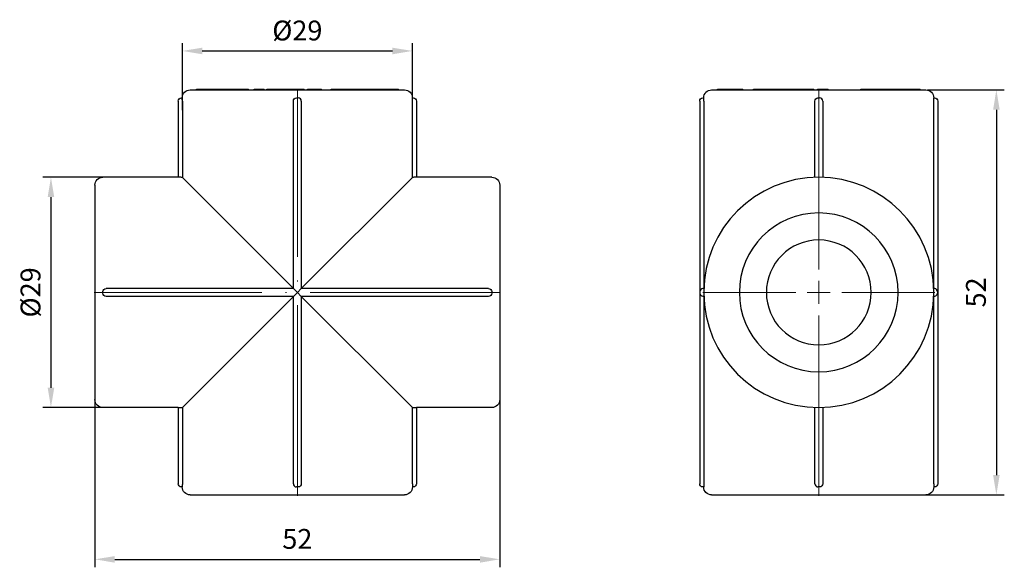
# Model space of a CAD drawing. Units: millimetres. Extents: x 688 to 1840, y 1412 to 1731.
# Drawn here: x 688 to 812, y 1633 to 1702 of the extents above; entities that cross this region are included whole.
import ezdxf

# ---------------------------------------------------------------- set-up
doc = ezdxf.new("R2010")
doc.units = ezdxf.units.MM
doc.linetypes.add('ACAD_ISO04W100', pattern=[30, 24, -3, 0, -3])
doc.layers.get('0').update_dxf_attribs({"color": 220})
for name, color, linetype, lineweight in [('Осевая', 1, 'ACAD_ISO04W100', 15), ('Основная толстая', 7, 'Continuous', 30), ('Размеры', 7, 'Continuous', 18), ('Размеры @ 1', 7, 'Continuous', 18)]:
    doc.layers.add(name, color=color, linetype=linetype, lineweight=lineweight)
doc.styles.add('VALтекст', font='isocpeur.ttf', dxfattribs={"height": 2.5})
doc.dimstyles.new('VALразмер1', dxfattribs={"dimtxt": 2.5, "dimasz": 2.5, "dimexe": 1, "dimexo": 0.6, "dimgap": 1, "dimtad": 1, "dimdec": 1, "dimdsep": 46, "dimtxsty": 'VALтекст', "dimcen": 2.5, "dimclrt": 256, "dimadec": 0, "dimazin": 0, "dimtfac": 1, "dimtdec": 1, "dimtmove": 0, "dimatfit": 3, "dimfxl": 1, "dimarcsym": 0})

# ---------------------------------------------------------------- blocks, each defined once
blk = doc.blocks.new('*U355')
at = {"layer": 'Осевая', "color": 0, "transparency": 16777216}
blk.add_line((37.92, 0), (-13.32, 0), dxfattribs=at)
blk = doc.blocks.new('*U356')
at = {"layer": 'Осевая', "color": 0, "transparency": 16777216}
blk.add_line((0, -37.92), (0, 13.32), dxfattribs=at)
blk = doc.blocks.new('A$C7D883772')
at = {"layer": 'Основная толстая', "color": 0, "linetype": 'Continuous', "extrusion": (2.22045e-16, 1, -2.22045e-16)}
for p, q in [((-18.14, 29.73), (-18.14, 29.83)), ((-18.14, 29.83), (-16.4, 29.83)), ((-16.4, 29.73), (-16.4, 29.83)), ((-15.14, 29.83), (-14.14, 29.83)), ((-15.14, 29.73), (-15.14, 29.83)), ((-14.14, 29.73), (-14.14, 29.83)), ((-14.14, 29.83), (-13.52, 29.83)), ((-13.52, 29.83), (-12.23, 29.83)), ((-13.52, 29.73), (-13.52, 29.83)), ((-12.23, 29.83), (-12.09, 29.83)), ((-12.23, 29.73), (-12.23, 29.83)), ((-12.09, 29.73), (-12.09, 29.83)), ((-12.09, 29.83), (-11.6, 29.83)), ((-11.6, 29.73), (-11.6, 29.83)), ((-10.86, 29.83), (-10.75, 29.83)), ((-10.86, 29.73), (-10.86, 29.83)), ((-10.75, 29.83), (-10.51, 29.83)), ((-10.75, 29.73), (-10.75, 29.83)), ((-10.51, 29.73), (-10.51, 29.83)), ((-10.51, 29.83), (-9.64, 29.83)), ((-9.64, 29.73), (-9.64, 29.83)), ((-9.28, 29.83), (-9.04, 29.83)), ((-9.28, 29.73), (-9.28, 29.83)), ((-9.04, 29.83), (-8.77, 29.83)), ((-9.04, 29.73), (-9.04, 29.83)), ((-8.77, 29.73), (-8.77, 29.83)), ((-8.77, 29.83), (-7.48, 29.83)), ((-7.48, 29.83), (-7.45, 29.83)), ((-7.48, 29.73), (-7.48, 29.83)), ((-7.45, 29.83), (-7.18, 29.83)), ((-7.45, 29.73), (-7.45, 29.83)), ((-7.18, 29.83), (-6.52, 29.83)), ((-7.18, 29.73), (-7.18, 29.83)), ((-6.38, 29.73), (-6.38, 29.83)), ((-6.31, 29.83), (-5.91, 29.83)), ((-5.91, 29.83), (-5.63, 29.83)), ((-5.91, 29.73), (-5.91, 29.83)), ((-5.63, 29.73), (-5.63, 29.83)), ((-5.63, 29.83), (-5.38, 29.83)), ((-5.38, 29.83), (-4.59, 29.83)), ((-5.38, 29.73), (-5.38, 29.83)), ((-4.59, 29.73), (-4.59, 29.83)), ((-4.16, 29.83), (-3.9, 29.83)), ((-4.16, 29.73), (-4.16, 29.83)), ((-3.9, 29.83), (-3.75, 29.83)), ((-3.9, 29.73), (-3.9, 29.83)), ((-3.75, 29.83), (-3.24, 29.83)), ((-3.75, 29.73), (-3.75, 29.83)), ((-2.38, 29.73), (-2.38, 29.83)), ((-1.16, 29.73), (-1.16, 29.83)), ((-0.25, 29.73), (-0.25, 29.83)), ((1.37, 29.83), (1.77, 29.83)), ((1.37, 29.73), (1.37, 29.83)), ((1.77, 29.73), (1.77, 29.83)), ((3.01, 29.73), (3.01, 29.83)), ((3.74, 29.83), (3.8, 29.83)), ((3.74, 29.73), (3.74, 29.83)), ((3.8, 29.83), (3.97, 29.83)), ((3.8, 29.73), (3.8, 29.83)), ((3.97, 29.73), (3.97, 29.83)), ((4.7, 29.83), (4.98, 29.83)), ((4.7, 29.73), (4.7, 29.83)), ((4.98, 29.83), (5.06, 29.83)), ((4.98, 29.73), (4.98, 29.83)), ((5.06, 29.83), (5.15, 29.83)), ((5.06, 29.73), (5.06, 29.83)), ((5.15, 29.83), (5.26, 29.83)), ((5.15, 29.73), (5.15, 29.83)), ((5.26, 29.73), (5.26, 29.83)), ((6.62, 29.83), (7.01, 29.83)), ((6.62, 29.73), (6.62, 29.83)), ((7.01, 29.83), (7.24, 29.83)), ((7.01, 29.73), (7.01, 29.83)), ((7.24, 29.83), (7.29, 29.83)), ((7.24, 29.73), (7.24, 29.83)), ((7.29, 29.73), (7.29, 29.83)), ((-20.04, 28.73), (-19.94, 28.73)), ((-19.94, 28.73), (-19.94, 28.73)), ((-18.94, 29.73), (8.06, 29.73)), ((-5.54, 28.73), (-5.34, 28.73)), ((9.06, 28.73), (9.06, 28.73)), ((9.06, 28.73), (9.16, 28.73)), ((-20.44, 28.33), (-20.44, 18.73)), ((-19.93, 28.33), (-19.93, 18.72)), ((-5.94, 4.73), (-5.94, 28.33)), ((-4.94, 28.33), (-4.94, 4.73)), ((9.05, 18.72), (9.05, 28.33)), ((9.56, 28.33), (9.56, 18.73)), ((-20.44, 18.73), (-29.94, 18.73)), ((-19.93, 18.72), (-19.94, 18.72)), ((-5.94, 4.73), (-19.93, 18.72)), ((9.05, 18.72), (-4.94, 4.73)), ((9.06, 18.72), (9.05, 18.72)), ((19.06, 18.73), (9.56, 18.73)), ((-30.94, 17.73), (-30.94, -9.27)), ((20.06, 17.73), (20.06, -9.27)), ((-29.94, 4.13), (-29.94, 4.33)), ((-5.94, 4.73), (-29.54, 4.73)), ((-5.94, 3.73), (-29.54, 3.73)), ((-19.93, -10.26), (-5.94, 3.73)), ((-5.44, 4.23), (-5.94, 4.73)), ((-5.94, 3.73), (-5.44, 4.23)), ((-5.94, -19.87), (-5.94, 3.73)), ((-4.94, 4.73), (-5.44, 4.23)), ((-5.44, 4.23), (-4.94, 3.73)), ((18.66, 4.73), (-4.94, 4.73)), ((-4.94, 3.73), (-4.94, -19.87)), ((-4.94, 3.73), (9.05, -10.26)), ((18.66, 3.73), (-4.94, 3.73)), ((19.06, 4.33), (19.06, 4.13)), ((-20.44, -10.27), (-29.94, -10.27)), ((-20.44, -10.27), (-20.44, -19.87)), ((-19.94, -10.26), (-19.93, -10.26)), ((-19.93, -10.26), (-19.93, -19.87)), ((9.05, -10.26), (9.06, -10.26)), ((9.05, -19.87), (9.05, -10.26)), ((9.56, -10.27), (9.56, -19.87)), ((19.06, -10.27), (9.56, -10.27)), ((-19.94, -20.27), (-20.04, -20.27)), ((-19.94, -20.27), (-19.94, -20.27)), ((-5.34, -20.27), (-5.54, -20.27)), ((9.16, -20.27), (9.06, -20.27)), ((9.06, -20.27), (9.06, -20.27)), ((-18.94, -21.27), (8.06, -21.27))]:
    blk.add_line(p, q, dxfattribs=at)
at = {"layer": 'Основная толстая', "color": 0, "linetype": 'Continuous', "extrusion": (-4.93038e-32, -2.22045e-16, -1)}
for centre, radius, start, end in [((20.04, 28.33), 0.4, 0, 90), ((18.94, 28.73), 1, 0, 90), ((5.54, 28.33), 0.4, 0, 90), ((-8.06, 28.73), 1, 90, 180), ((-9.16, 28.33), 0.4, 90, 180), ((29.94, 17.73), 1, 360, 90), ((-19.06, 17.73), 1, 90, 180), ((29.54, 4.33), 0.4, 360, 90), ((29.54, 4.13), 0.4, 270, 0), ((-18.66, 4.33), 0.4, 90, 180), ((-18.66, 4.13), 0.4, 180, 270), ((29.94, -9.27), 1, 270, 0), ((-19.06, -9.27), 1, 180, 270), ((20.04, -19.87), 0.4, 270, 0), ((18.94, -20.27), 1, 270, 0), ((5.34, -19.87), 0.4, 180, 270), ((-8.06, -20.27), 1, 180, 270), ((-9.16, -19.87), 0.4, 180, 270)]:
    blk.add_arc(centre, radius, start, end, dxfattribs=at)
at = {"layer": 'Основная толстая', "color": 0, "linetype": 'Continuous'}
for centre, start, end in [((-5.34, 28.33), 0, 90), ((-5.54, -19.87), 180, 270)]:
    blk.add_arc(centre, 0.4, start, end, dxfattribs=at)
for points in [[(-16.4, 29.83), (-16.4, 29.83), (-16.26, 29.83)], [(-6.52, 29.83), (-6.44, 29.83), (-6.38, 29.83)], [(-6.38, 29.83), (-6.35, 29.83), (-6.31, 29.83)], [(-3.24, 29.83), (-2.83, 29.83), (-2.44, 29.83), (-2.4, 29.83)], [(-2.4, 29.83), (-2.38, 29.83), (-2.38, 29.83)], [(0, 29.83), (0.16, 29.83), (0.41, 29.83), (0.67, 29.83), (0.95, 29.83), (1.08, 29.83)], [(1.92, 29.83), (2.07, 29.83), (2.53, 29.83), (2.75, 29.83)], [(3.01, 29.83), (3.04, 29.83), (3.07, 29.83)], [(3.07, 29.83), (3.24, 29.83), (3.4, 29.83)], [(3.4, 29.83), (3.53, 29.83), (3.74, 29.83)], [(5.26, 29.83), (5.26, 29.83), (5.48, 29.83)], [(5.48, 29.83), (5.67, 29.83), (5.94, 29.83)], [(5.94, 29.83), (6.23, 29.83), (6.61, 29.83), (6.62, 29.83)], [(6.62, 29.83), (6.62, 29.83), (6.62, 29.83)]]:
    blk.add_open_spline(points, degree=2, dxfattribs=at)
for points, degree, knots in [([(-16.26, 29.83), (-16.12, 29.83), (-15.68, 29.83), (-15.28, 29.83), (-15.14, 29.83)], 2, [-3, -3, -3, -2, -1, -0.484947, -0.484947, -0.484947]), ([(-1.16, 29.83), (-1.16, 29.83), (-1.03, 29.83), (-0.79, 29.83)], 2, [-1.502374, -1.502374, -1.502374, -1, 0, 0, 0]), ([(-0.79, 29.83), (-0.53, 29.83), (-0.26, 29.83), (-0.25, 29.83)], 2, [-2, -2, -2, -1, -0.936655, -0.936655, -0.936655]), ([(-0.25, 29.83), (-0.25, 29.83), (-0.18, 29.83), (0, 29.83)], 2, [-1.431321, -1.431321, -1.431321, -1, 0, 0, 0]), ([(1.08, 29.83), (1.27, 29.83), (1.37, 29.83), (1.37, 29.83)], 2, [-3, -3, -3, -2, -1.429003, -1.429003, -1.429003]), ([(1.77, 29.83), (1.77, 29.83), (1.84, 29.83), (1.92, 29.83)], 2, [-1.875117, -1.875117, -1.875117, -1, 0, 0, 0]), ([(2.75, 29.83), (2.97, 29.83), (3.01, 29.83), (3.01, 29.83)], 2, [-2, -2, -2, -1, -0.823469, -0.823469, -0.823469]), ([(3.97, 29.83), (4.13, 29.83), (4.36, 29.83), (4.48, 29.83)], 2, [-1.854622, -1.854622, -1.854622, -1, 0, 0, 0]), ([(4.48, 29.83), (4.65, 29.83), (4.7, 29.83), (4.7, 29.83)], 2, [-3, -3, -3, -2, -1.715556, -1.715556, -1.715556]), ([(-19.93, 28.33), (-19.93, 28.38), (-19.93, 28.44), (-19.94, 28.54), (-19.94, 28.58), (-19.94, 28.65), (-19.94, 28.68), (-19.94, 28.72), (-19.94, 28.73), (-19.94, 28.73)], 3, [0.18081915, 0.18081915, 0.18081915, 0.18081915, 0.19588753, 0.19588753, 0.21095591, 0.21095591, 0.22602569, 0.22602569, 0.24109547, 0.24109547, 0.24109547, 0.24109547]), ([(9.05, 28.33), (9.05, 28.38), (9.05, 28.44), (9.05, 28.54), (9.05, 28.58), (9.05, 28.65), (9.05, 28.68), (9.06, 28.72), (9.06, 28.73), (9.06, 28.73)], 3, [0, 0, 0, 0, 0.01506838, 0.01506838, 0.03013676, 0.03013676, 0.04520654, 0.04520654, 0.06027632, 0.06027632, 0.06027632, 0.06027632]), ([(-19.94, 18.72), (-20.01, 18.72), (-20.07, 18.72), (-20.2, 18.73), (-20.25, 18.73), (-20.34, 18.73), (-20.38, 18.73), (-20.43, 18.73), (-20.44, 18.73), (-20.44, 18.73)], 3, [0, 0, 0, 0, 0.01883594, 0.01883594, 0.03767187, 0.03767187, 0.05650781, 0.05650781, 0.07534374, 0.07534374, 0.07534374, 0.07534374]), ([(9.56, 18.73), (9.56, 18.73), (9.54, 18.73), (9.49, 18.73), (9.45, 18.73), (9.37, 18.73), (9.31, 18.73), (9.19, 18.72), (9.12, 18.72), (9.06, 18.72)], 3, [-0.07534374, -0.07534374, -0.07534374, -0.07534374, -0.05650781, -0.05650781, -0.03767187, -0.03767187, -0.01883594, -0.01883594, 0, 0, 0, 0]), ([(-20.44, -10.27), (-20.44, -10.27), (-20.43, -10.27), (-20.38, -10.26), (-20.34, -10.26), (-20.25, -10.26), (-20.2, -10.26), (-20.07, -10.26), (-20.01, -10.26), (-19.94, -10.26)], 3, [-0.07534374, -0.07534374, -0.07534374, -0.07534374, -0.05650781, -0.05650781, -0.03767187, -0.03767187, -0.01883594, -0.01883594, 0, 0, 0, 0]), ([(9.06, -10.26), (9.12, -10.26), (9.19, -10.26), (9.31, -10.26), (9.37, -10.26), (9.45, -10.26), (9.49, -10.26), (9.54, -10.27), (9.56, -10.27), (9.56, -10.27)], 3, [0, 0, 0, 0, 0.01883594, 0.01883594, 0.03767187, 0.03767187, 0.05650781, 0.05650781, 0.07534374, 0.07534374, 0.07534374, 0.07534374]), ([(-19.93, -19.87), (-19.93, -19.92), (-19.93, -19.97), (-19.94, -20.07), (-19.94, -20.11), (-19.94, -20.19), (-19.94, -20.22), (-19.94, -20.26), (-19.94, -20.27), (-19.94, -20.27)], 3, [0.12054774, 0.12054774, 0.12054774, 0.12054774, 0.13561612, 0.13561612, 0.1506845, 0.1506845, 0.16575427, 0.16575427, 0.18082405, 0.18082405, 0.18082405, 0.18082405]), ([(9.05, -19.87), (9.05, -19.92), (9.05, -19.97), (9.05, -20.07), (9.05, -20.11), (9.05, -20.19), (9.05, -20.22), (9.06, -20.26), (9.06, -20.27), (9.06, -20.27)], 3, [0.06027142, 0.06027142, 0.06027142, 0.06027142, 0.0753398, 0.0753398, 0.09040818, 0.09040818, 0.10547796, 0.10547796, 0.12054774, 0.12054774, 0.12054774, 0.12054774])]:
    blk.add_open_spline(points, degree=degree, knots=knots, dxfattribs=at)
at = {"layer": 'Осевая'}
for name, p in [('*U356', (-5.44, 16.53)), ('*U355', (-17.74, 4.23))]:
    blk.add_blockref(name, p, dxfattribs=at)
blk = doc.blocks.new('*U357')
at = {"layer": 'Осевая', "color": 0, "transparency": 16777216}
for p, q in [((0, 2.9), (0, 25.5)), ((-14.62, 0), (-2.9, 0)), ((2.9, 0), (14.62, 0)), ((0, -25.62), (0, -2.9))]:
    blk.add_line(p, q, dxfattribs=at)
at = {"layer": 'Осевая', "color": 0, "linetype": 'Continuous', "transparency": 16777216}
for p, q in [((0, -1.45), (0, 1.45)), ((-1.45, 0), (1.45, 0))]:
    blk.add_line(p, q, dxfattribs=at)
blk = doc.blocks.new('A$C5C9248E7')
at = {"layer": 'Основная толстая', "extrusion": (0, 1, -2.22045e-16)}
for p, q in [((-12.75, 29.83), (-12.68, 29.83)), ((-12.75, 29.73), (-12.75, 29.83)), ((-12.75, 29.83), (-12.75, 29.83)), ((-12.75, 29.73), (-12.75, 29.83)), ((-12.75, 29.83), (-12.75, 29.83)), ((-12.75, 29.73), (-12.75, 29.83)), ((-12.75, 29.83), (-12.75, 29.83)), ((-12.75, 29.73), (-12.75, 29.83)), ((-12.68, 29.83), (-12.38, 29.83)), ((-12.68, 29.73), (-12.68, 29.83)), ((-12.38, 29.83), (-12.15, 29.83)), ((-12.38, 29.73), (-12.38, 29.83)), ((-12.15, 29.73), (-12.15, 29.83)), ((-12.15, 29.83), (-10.54, 29.83)), ((-10.54, 29.73), (-10.54, 29.83)), ((-10.44, 29.73), (-10.44, 29.83)), ((-9.58, 29.73), (-9.58, 29.83)), ((-8.21, 29.73), (-8.21, 29.83)), ((-7.86, 29.83), (-7.16, 29.83)), ((-7.16, 29.73), (-7.16, 29.83)), ((-7.16, 29.83), (-5.94, 29.83)), ((-5.94, 29.73), (-5.94, 29.83)), ((-5.94, 29.83), (-5.92, 29.83)), ((-5.92, 29.83), (-5.26, 29.83)), ((-5.92, 29.73), (-5.92, 29.83)), ((-5.26, 29.73), (-5.26, 29.83)), ((-5.26, 29.83), (-5.14, 29.83)), ((-5.14, 29.73), (-5.14, 29.83)), ((-5.04, 29.73), (-5.04, 29.83)), ((-4.48, 29.83), (-3.77, 29.83)), ((-3.77, 29.73), (-3.77, 29.83)), ((-3.77, 29.83), (-3.07, 29.83)), ((-3.07, 29.73), (-3.07, 29.83)), ((-3.07, 29.83), (-2.81, 29.83)), ((-2.81, 29.73), (-2.81, 29.83)), ((-2.14, 29.83), (-1.39, 29.83)), ((-1.39, 29.73), (-1.39, 29.83)), ((-1.39, 29.83), (-1.06, 29.83)), ((-1.06, 29.83), (-0.62, 29.83)), ((-1.06, 29.73), (-1.06, 29.83)), ((-0.62, 29.73), (-0.62, 29.83)), ((-0.15, 29.73), (-0.15, 29.83)), ((1.18, 29.73), (1.18, 29.83)), ((5.32, 29.73), (5.32, 29.83)), ((5.37, 29.73), (5.37, 29.83)), ((5.37, 29.83), (5.63, 29.83)), ((5.63, 29.73), (5.63, 29.83)), ((5.84, 29.73), (5.84, 29.83)), ((7.26, 29.83), (7.61, 29.83)), ((7.26, 29.73), (7.26, 29.83)), ((7.61, 29.83), (7.77, 29.83)), ((7.61, 29.73), (7.61, 29.83)), ((7.77, 29.83), (8.14, 29.83)), ((7.77, 29.73), (7.77, 29.83)), ((8.14, 29.83), (8.31, 29.83)), ((8.14, 29.73), (8.14, 29.83)), ((8.31, 29.83), (9.35, 29.83)), ((8.31, 29.73), (8.31, 29.83)), ((9.35, 29.83), (9.71, 29.83)), ((9.35, 29.73), (9.35, 29.83)), ((9.71, 29.83), (9.9, 29.83)), ((9.71, 29.73), (9.71, 29.83)), ((9.9, 29.83), (10.82, 29.83)), ((9.9, 29.73), (9.9, 29.83)), ((10.82, 29.73), (10.82, 29.83)), ((10.82, 29.83), (11.6, 29.83)), ((11.6, 29.83), (11.71, 29.83)), ((11.6, 29.73), (11.6, 29.83)), ((11.71, 29.83), (12.23, 29.83)), ((11.71, 29.73), (11.71, 29.83)), ((12.23, 29.83), (12.31, 29.83)), ((12.23, 29.73), (12.23, 29.83)), ((12.31, 29.83), (12.62, 29.83)), ((12.31, 29.73), (12.31, 29.83)), ((12.62, 29.83), (12.65, 29.83)), ((12.62, 29.73), (12.62, 29.83)), ((12.65, 29.83), (12.76, 29.83)), ((12.65, 29.73), (12.65, 29.83)), ((12.76, 29.83), (12.78, 29.83)), ((12.76, 29.73), (12.76, 29.83)), ((12.78, 29.73), (12.78, 29.83)), ((-14.6, 28.73), (-14.5, 28.73)), ((-14.5, 28.73), (-14.5, 28.73)), ((-13.5, 29.73), (13.5, 29.73)), ((-0.1, 28.73), (0.1, 28.73)), ((14.5, 28.73), (14.5, 28.73)), ((14.5, 28.73), (14.6, 28.73)), ((-15, 28.33), (-15, 4.23)), ((-14.49, 28.33), (-14.49, 4.73)), ((-0.5, 18.72), (-0.5, 28.33)), ((0.5, 28.33), (0.5, 18.72)), ((14.49, 4.73), (14.49, 28.33)), ((15, 28.33), (15, 4.23)), ((-15, 4.23), (-15, -19.87)), ((-14.49, 3.73), (-14.49, -19.87)), ((14.49, -19.87), (14.49, 3.73)), ((15, 4.23), (15, -19.87)), ((-0.5, -19.87), (-0.5, -10.26)), ((0.5, -10.26), (0.5, -19.87)), ((-14.5, -20.27), (-14.6, -20.27)), ((-14.5, -20.27), (-14.5, -20.27)), ((0.1, -20.27), (-0.1, -20.27)), ((14.6, -20.27), (14.5, -20.27)), ((14.5, -20.27), (14.5, -20.27)), ((-13.5, -21.27), (13.5, -21.27))]:
    blk.add_line(p, q, dxfattribs=at)
at = {"layer": 'Основная толстая', "extrusion": (0, -2.22045e-16, -1)}
for radius in [10, 6.6]:
    blk.add_circle((0, 4.23), radius, dxfattribs=at)
for centre, radius, start, end in [((14.6, 28.33), 0.4, 0, 90), ((13.5, 28.73), 1, 0, 90), ((0.1, 28.33), 0.4, 0, 90), ((-13.5, 28.73), 1, 90, 180), ((-14.6, 28.33), 0.4, 90, 180), ((14.6, -19.87), 0.4, 270, 360), ((13.5, -20.27), 1, 270, 0), ((-0.1, -19.87), 0.4, 180, 270), ((-13.5, -20.27), 1, 180, 270), ((-14.6, -19.87), 0.4, 180, 270)]:
    blk.add_arc(centre, radius, start, end, dxfattribs=at)
at = {"layer": 'Основная толстая'}
for centre, radius, start, end in [((0.1, 28.33), 0.4, 0, 90), ((0, 4.23), 14.5, 0.3951, 179.6049), ((-14.5, 4.23), 0.5, 89.0121, 270.9879), ((0, 4.23), 14.5, 179.6049, 180.3951), ((0, 4.23), 14.5, 180.3951, 359.6049), ((14.5, 4.23), 0.5, 269.0121, 90.9879), ((0, 4.23), 14.5, 359.6049, 0.3951), ((-0.1, -19.87), 0.4, 180, 270)]:
    blk.add_arc(centre, radius, start, end, dxfattribs=at)
for points in [[(-10.54, 29.83), (-10.5, 29.83), (-10.44, 29.83)], [(-10.44, 29.83), (-10.2, 29.83), (-9.77, 29.83), (-9.65, 29.83)], [(-9.65, 29.83), (-9.58, 29.83), (-9.58, 29.83)], [(-5.14, 29.83), (-5.07, 29.83), (-5.04, 29.83)], [(-4.75, 29.83), (-4.66, 29.83), (-4.48, 29.83)], [(-2.43, 29.83), (-2.33, 29.83), (-2.14, 29.83)], [(-0.15, 29.83), (-0.14, 29.83), (0.2, 29.83), (0.47, 29.83)], [(0.47, 29.83), (0.8, 29.83), (1, 29.83)], [(1, 29.83), (1.17, 29.83), (1.18, 29.83)], [(1.18, 29.83), (1.18, 29.83), (1.18, 29.83)], [(5.32, 29.83), (5.32, 29.83), (5.37, 29.83)], [(5.63, 29.83), (5.7, 29.83), (5.84, 29.83)], [(5.84, 29.83), (6.06, 29.83), (6.57, 29.83), (6.82, 29.83)]]:
    blk.add_open_spline(points, degree=2, dxfattribs=at)
for points, degree, knots in [([(-8.21, 29.83), (-8.21, 29.83), (-8.07, 29.83), (-7.86, 29.83)], 2, [-1.815497, -1.815497, -1.815497, -1, 0, 0, 0]), ([(-5.04, 29.83), (-5.04, 29.83), (-5.02, 29.83), (-4.88, 29.83), (-4.75, 29.83)], 2, [-2.210671, -2.210671, -2.210671, -2, -1, 0, 0, 0]), ([(-2.81, 29.83), (-2.81, 29.83), (-2.75, 29.83), (-2.58, 29.83), (-2.43, 29.83)], 2, [-2.617205, -2.617205, -2.617205, -2, -1, 0, 0, 0]), ([(6.82, 29.83), (7.04, 29.83), (7.26, 29.83), (7.26, 29.83)], 2, [-3, -3, -3, -2, -1.169739, -1.169739, -1.169739]), ([(-14.49, 28.33), (-14.49, 28.38), (-14.49, 28.44), (-14.49, 28.54), (-14.49, 28.58), (-14.5, 28.65), (-14.5, 28.68), (-14.5, 28.72), (-14.5, 28.73), (-14.5, 28.73)], 3, [0.18081915, 0.18081915, 0.18081915, 0.18081915, 0.195888, 0.195888, 0.21095685, 0.21095685, 0.22602616, 0.22602616, 0.24109547, 0.24109547, 0.24109547, 0.24109547]), ([(14.49, 28.33), (14.49, 28.38), (14.49, 28.44), (14.49, 28.54), (14.49, 28.58), (14.5, 28.65), (14.5, 28.68), (14.5, 28.72), (14.5, 28.73), (14.5, 28.73)], 3, [0, 0, 0, 0, 0.01506885, 0.01506885, 0.0301377, 0.0301377, 0.04520701, 0.04520701, 0.06027632, 0.06027632, 0.06027632, 0.06027632]), ([(-14.49, -19.87), (-14.49, -19.92), (-14.49, -19.97), (-14.49, -20.07), (-14.49, -20.11), (-14.5, -20.19), (-14.5, -20.22), (-14.5, -20.26), (-14.5, -20.27), (-14.5, -20.27)], 3, [0.12054774, 0.12054774, 0.12054774, 0.12054774, 0.13561612, 0.13561612, 0.1506845, 0.1506845, 0.16575427, 0.16575427, 0.18082405, 0.18082405, 0.18082405, 0.18082405]), ([(14.49, -19.87), (14.49, -19.92), (14.49, -19.97), (14.49, -20.07), (14.49, -20.11), (14.5, -20.19), (14.5, -20.22), (14.5, -20.26), (14.5, -20.27), (14.5, -20.27)], 3, [0.06027142, 0.06027142, 0.06027142, 0.06027142, 0.0753398, 0.0753398, 0.09040818, 0.09040818, 0.10547796, 0.10547796, 0.12054774, 0.12054774, 0.12054774, 0.12054774])]:
    blk.add_open_spline(points, degree=degree, knots=knots, dxfattribs=at)
at = {"layer": 'Осевая'}
blk.add_blockref('*U357', (0, 4.23), dxfattribs=at)
blk = doc.blocks.new('*D360')
at = {"layer": 'Defpoints', "color": 0, "transparency": 16777216}
for p in [(697.72, 1660.58, 44.69), (748.72, 1660.58, 44.69), (748.72, 1633.76)]:
    blk.add_point(p, dxfattribs=at)
at = {"layer": 'Размеры', "color": 0, "lineweight": -2, "transparency": 16777216}
for p, q in [((697.72, 1659.98), (697.72, 1632.76)), ((748.72, 1659.98), (748.72, 1632.76)), ((700.22, 1633.76), (746.22, 1633.76))]:
    blk.add_line(p, q, dxfattribs=at)
at = {"layer": 'Размеры', "color": 0, "transparency": 16777216}
for points in [[(700.22, 1634.17), (700.22, 1633.34), (697.72, 1633.76)], [(746.22, 1634.17), (746.22, 1633.34), (748.72, 1633.76)]]:
    blk.add_solid(points, dxfattribs=at)
at = {"layer": 'Размеры', "transparency": 16777216, "insert": (723.22, 1636.01), "char_height": 2.5, "attachment_point": 5, "style": 'VALтекст'}
blk.add_mtext('52', dxfattribs=at)
blk = doc.blocks.new('*D361')
at = {"layer": 'Defpoints', "color": 0, "transparency": 16777216}
for p in [(802.04, 1692.88, 44.69), (801.56, 1641.88, 44.69), (811.3, 1641.88)]:
    blk.add_point(p, dxfattribs=at)
at = {"layer": 'Размеры', "color": 0, "lineweight": -2, "transparency": 16777216}
for p, q in [((802.64, 1692.88), (812.3, 1692.88)), ((811.3, 1690.38), (811.3, 1644.38)), ((802.16, 1641.88), (812.3, 1641.88))]:
    blk.add_line(p, q, dxfattribs=at)
at = {"layer": 'Размеры', "color": 0, "transparency": 16777216}
for points in [[(810.89, 1690.38), (811.72, 1690.38), (811.3, 1692.88)], [(810.89, 1644.38), (811.72, 1644.38), (811.3, 1641.88)]]:
    blk.add_solid(points, dxfattribs=at)
at = {"layer": 'Размеры', "transparency": 16777216, "insert": (809.05, 1667.38), "char_height": 2.5, "attachment_point": 5, "rotation": 90, "style": 'VALтекст'}
blk.add_mtext('52', dxfattribs=at)
blk = doc.blocks.new('*D362')
at = {"layer": 'Defpoints', "color": 0, "transparency": 16777216}
for p in [(700.03, 1681.88, 44.69), (692.17, 1652.88), (701.5, 1652.88, 44.69)]:
    blk.add_point(p, dxfattribs=at)
at = {"layer": 'Размеры', "color": 0, "lineweight": -2, "transparency": 16777216}
for p, q in [((699.43, 1681.88), (691.17, 1681.88)), ((692.17, 1679.38), (692.17, 1655.38)), ((700.9, 1652.88), (691.17, 1652.88))]:
    blk.add_line(p, q, dxfattribs=at)
at = {"layer": 'Размеры', "color": 0, "transparency": 16777216}
for points in [[(691.76, 1679.38), (692.59, 1679.38), (692.17, 1681.88)], [(691.76, 1655.38), (692.59, 1655.38), (692.17, 1652.88)]]:
    blk.add_solid(points, dxfattribs=at)
at = {"layer": 'Размеры', "transparency": 16777216, "insert": (689.92, 1667.38), "char_height": 2.5, "attachment_point": 5, "rotation": 90, "style": 'VALтекст'}
blk.add_mtext('%%C29', dxfattribs=at)
blk = doc.blocks.new('*D363')
at = {"layer": 'Defpoints', "color": 0, "transparency": 16777216}
for p in [(737.71, 1697.79), (708.73, 1689.72, 44.69), (737.71, 1689.72, 44.69)]:
    blk.add_point(p, dxfattribs=at)
at = {"layer": 'Размеры', "color": 0, "lineweight": -2, "transparency": 16777216}
for p, q in [((708.73, 1690.32), (708.73, 1698.79)), ((737.71, 1690.32), (737.71, 1698.79)), ((711.23, 1697.79), (735.21, 1697.79))]:
    blk.add_line(p, q, dxfattribs=at)
at = {"layer": 'Размеры', "color": 0, "transparency": 16777216}
for points in [[(711.23, 1698.2), (711.23, 1697.37), (708.73, 1697.79)], [(735.21, 1698.2), (735.21, 1697.37), (737.71, 1697.79)]]:
    blk.add_solid(points, dxfattribs=at)
at = {"layer": 'Размеры', "transparency": 16777216, "insert": (723.22, 1700.04), "char_height": 2.5, "attachment_point": 5, "style": 'VALтекст'}
blk.add_mtext('%%C29', dxfattribs=at)

msp = doc.modelspace()

# ---------------------------------------------------------------- block references
at = {"color": 0}
for name, p in [('A$C7D883772', (728.66, 1663.15, 44.69)), ('A$C5C9248E7', (788.92, 1663.15, 44.69))]:
    msp.add_blockref(name, p, dxfattribs=at)

# ---------------------------------------------------------------- dimensions: what is measured, and where the dimension line sits
at = {"layer": 'Размеры @ 1'}
for base, p1, p2, text, picture, middle in [((737.71, 1697.79), (708.73, 1689.72, 44.69), (737.71, 1689.72, 44.69), '%%C<>', '*D363', (723.22, 1700.04)), ((748.72, 1633.76), (697.72, 1660.58, 44.69), (748.72, 1660.58, 44.69), '52', '*D360', (723.22, 1636.01))]:
    dim = msp.add_linear_dim(base=base, p1=p1, p2=p2, text=text, dimstyle='VALразмер1', override={"dimscale": 1, "dimtix": 0, "dimtofl": 1, "dimtmove": 0, "dimatfit": 3}, dxfattribs=at)
    dim.commit()
    dim.dimension.update_dxf_attribs({"geometry": picture, "text_midpoint": middle})
for base, p1, p2, text, picture, middle in [((811.3, 1641.88), (802.04, 1692.88, 44.69), (801.56, 1641.88, 44.69), '52', '*D361', (809.05, 1667.38)), ((692.17, 1652.88), (700.03, 1681.88, 44.69), (701.5, 1652.88, 44.69), '%%C<>', '*D362', (689.92, 1667.38))]:
    dim = msp.add_linear_dim(base=base, p1=p1, p2=p2, angle=90, text=text, dimstyle='VALразмер1', override={"dimscale": 1, "dimtix": 0, "dimtofl": 1, "dimtmove": 0, "dimatfit": 3}, dxfattribs=at)
    dim.commit()
    dim.dimension.update_dxf_attribs({"geometry": picture, "text_midpoint": middle})

doc.saveas('drawing.dxf')
